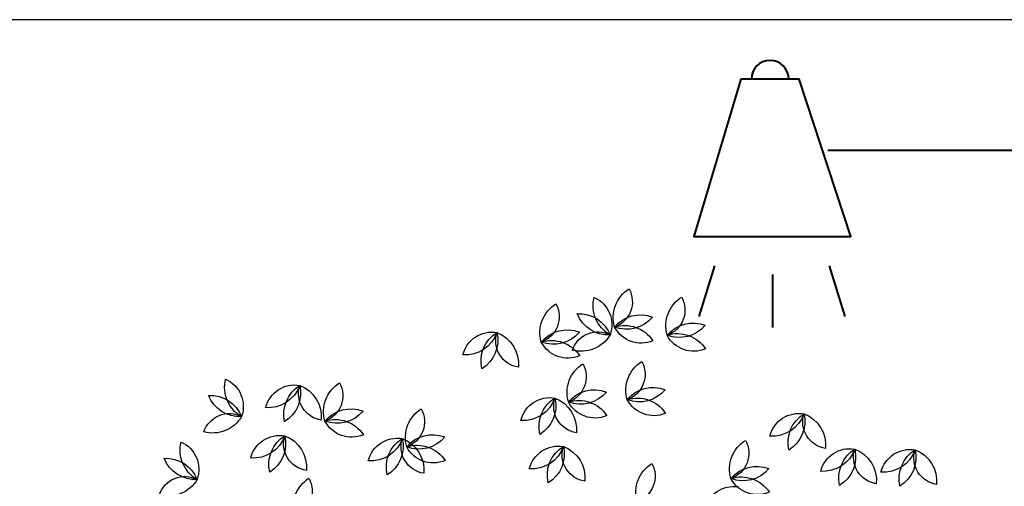
# Model space of a CAD drawing. Extents: x 2851 to 3114, y 533 to 623.
# Drawn here: x 3003 to 3005, y 561 to 562 of the extents above; entities that cross this region are included whole.
import ezdxf

# ---------------------------------------------------------------- set-up
doc = ezdxf.new("R2010")
doc.units = 0
doc.header["$LTSCALE"] = 0.5
doc.header["$MEASUREMENT"] = 0
doc.layers.get('0').update_dxf_attribs({"linetype": 'CONTINUOUS'})
doc.layers.add('5', color=8, linetype='CONTINUOUS')
doc.layers.add('f-arbol', color=8, linetype='CONTINUOUS')
doc.layers.add('lamparas', color=6, linetype='CONTINUOUS', lineweight=40)
doc.layers.add('red aerea', color=7, linetype='CONTINUOUS', lineweight=40)

# ---------------------------------------------------------------- blocks, each defined once
blk = doc.blocks.new('TREEPP3')
for centre, radius, start, end in [((0.4702, 0.28), 0.029, 169.5422, 268.5748), ((0.433, 0.2498), 0.0365, 1.8755, 76.2415), ((0.45, 0.2201), 0.0365, 57.8904, 129.2008), ((0.4464, 0.2793), 0.0365, 237.8904, 309.2008), ((0.4374, 0.2563), 0.0324, 264.9141, 350.6039), ((0.4698, 0.2145), 0.0365, 90.576, 164.942), ((0.4495, 0.2181), 0.029, 169.5422, 268.5748), ((0.4123, 0.1879), 0.0365, 1.8755, 76.2415), ((0.4294, 0.1582), 0.0365, 57.8904, 129.2008), ((0.4257, 0.2174), 0.0365, 237.8904, 309.2008), ((0.4168, 0.1944), 0.0324, 264.9141, 350.6039), ((0.4492, 0.1526), 0.0365, 90.576, 164.942), ((0.4676, 0.1537), 0.029, 169.5422, 268.5748), ((0.4304, 0.1235), 0.0365, 1.8755, 76.2415), ((0.4475, 0.0938), 0.0365, 57.8904, 129.2008), ((0.4438, 0.153), 0.0365, 237.8904, 309.2008), ((0.4349, 0.13), 0.0324, 264.9141, 350.6039), ((0.4672, 0.0882), 0.0365, 90.576, 164.942), ((0.3984, 0.0951), 0.0324, 137.6608, 223.3507), ((0.3456, 0.0947), 0.0365, 323.3228, 37.6888), ((0.4113, 0.0741), 0.0365, 110.6372, 181.9475), ((0.362, 0.107), 0.0365, 290.6372, 1.9475), ((0.3369, 0.0888), 0.0324, 264.9141, 350.6039), ((0.3975, 0.0548), 0.029, 42.289, 141.3216), ((0.396, 0.1026), 0.0365, 234.6223, 308.9883), ((0.5222, -0.0208), 0.0324, 137.6608, 223.3507), ((0.4694, -0.0213), 0.0365, 323.3228, 37.6888), ((0.3407, -0.0329), 0.029, 42.289, 141.3216), ((0.5351, -0.0419), 0.0365, 110.6372, 181.9475), ((0.4858, -0.0089), 0.0365, 290.6372, 1.9475), ((0.3392, 0.015), 0.0365, 234.6223, 308.9883), ((0.4423, -0.0389), 0.0324, 137.6608, 223.3507), ((0.3894, -0.0393), 0.0365, 323.3228, 37.6888), ((0.4552, -0.0599), 0.0365, 110.6372, 181.9475), ((0.4058, -0.027), 0.0365, 290.6372, 1.9475), ((0.5213, -0.0612), 0.029, 42.289, 141.3216), ((0.5198, -0.0133), 0.0365, 234.6223, 308.9883), ((0.4413, -0.0792), 0.029, 42.289, 141.3216), ((0.4398, -0.0314), 0.0365, 234.6223, 308.9883), ((0.5119, -0.0775), 0.0324, 137.6608, 223.3507), ((0.4591, -0.078), 0.0365, 323.3228, 37.6888), ((0.5248, -0.0986), 0.0365, 110.6372, 181.9475), ((0.4755, -0.0656), 0.0365, 290.6372, 1.9475), ((0.3489, -0.0809), 0.029, 169.5422, 268.5748), ((0.3118, -0.111), 0.0365, 1.8755, 76.2415), ((0.4191, -0.0982), 0.0324, 137.6608, 223.3507), ((0.3662, -0.0986), 0.0365, 323.3228, 37.6888), ((0.432, -0.1192), 0.0365, 110.6372, 181.9475), ((0.3826, -0.0863), 0.0365, 290.6372, 1.9475), ((0.511, -0.1179), 0.029, 42.289, 141.3216), ((0.3288, -0.1407), 0.0365, 57.8904, 129.2008), ((0.3954, -0.1066), 0.029, 169.5422, 268.5748), ((0.3582, -0.1368), 0.0365, 1.8755, 76.2415), ((0.4501, -0.1058), 0.029, 269.5568, 8.5894), ((0.4863, -0.1372), 0.0365, 101.8901, 176.2561), ((0.5126, -0.1152), 0.0365, 157.9049, 229.2153), ((0.4549, -0.1291), 0.0365, 337.9049, 49.2153), ((0.4791, -0.1339), 0.0324, 4.9286, 90.6185), ((0.5146, -0.0948), 0.0365, 190.5905, 264.9565), ((0.5095, -0.07), 0.0365, 234.6223, 308.9883), ((0.3252, -0.0816), 0.0365, 237.8904, 309.2008), ((0.3162, -0.1045), 0.0324, 264.9141, 350.6039), ((0.3486, -0.1463), 0.0365, 90.576, 164.942), ((0.4181, -0.1385), 0.029, 42.289, 141.3216), ((0.4166, -0.0907), 0.0365, 234.6223, 308.9883), ((0.4706, -0.1471), 0.0324, 137.6608, 223.3507), ((0.4178, -0.1476), 0.0365, 323.3228, 37.6888), ((0.3752, -0.1665), 0.0365, 57.8904, 129.2008), ((0.3716, -0.1073), 0.0365, 237.8904, 309.2008), ((0.3627, -0.1303), 0.0324, 264.9141, 350.6039), ((0.395, -0.1721), 0.0365, 90.576, 164.942), ((0.4835, -0.1681), 0.0365, 110.6372, 181.9475), ((0.4342, -0.1352), 0.0365, 290.6372, 1.9475), ((0.4697, -0.1875), 0.029, 42.289, 141.3216), ((0.4682, -0.1396), 0.0365, 234.6223, 308.9883), ((0.4418, -0.1891), 0.029, 169.5422, 268.5748), ((0.4046, -0.2193), 0.0365, 1.8755, 76.2415), ((0.4217, -0.249), 0.0365, 57.8904, 129.2008), ((0.418, -0.1898), 0.0365, 237.8904, 309.2008), ((0.4091, -0.2128), 0.0324, 264.9141, 350.6039), ((0.4414, -0.2546), 0.0365, 90.576, 164.942), ((0.3159, -0.2476), 0.0324, 137.6608, 223.3507), ((0.2631, -0.2481), 0.0365, 323.3228, 37.6888), ((0.2999, -0.2484), 0.029, 169.5422, 268.5748), ((0.2628, -0.2786), 0.0365, 1.8755, 76.2415), ((0.3288, -0.2687), 0.0365, 110.6372, 181.9475), ((0.2795, -0.2358), 0.0365, 290.6372, 1.9475), ((0.315, -0.288), 0.029, 42.289, 141.3216), ((0.2798, -0.3083), 0.0365, 57.8904, 129.2008), ((0.3135, -0.2401), 0.0365, 234.6223, 308.9883), ((0.2762, -0.2491), 0.0365, 237.8904, 309.2008), ((0.2672, -0.2721), 0.0324, 264.9141, 350.6039), ((0.2996, -0.3138), 0.0365, 90.576, 164.942), ((0.3133, -0.3404), 0.0324, 137.6608, 223.3507), ((0.2605, -0.3409), 0.0365, 323.3228, 37.6888), ((0.3262, -0.3614), 0.0365, 110.6372, 181.9475), ((0.2769, -0.3285), 0.0365, 290.6372, 1.9475), ((0.2041, -0.3782), 0.029, 42.289, 141.3216), ((0.2026, -0.3304), 0.0365, 234.6223, 308.9883), ((0.3124, -0.3808), 0.029, 42.289, 141.3216), ((0.3109, -0.3329), 0.0365, 234.6223, 308.9883), ((0.2613, -0.3695), 0.029, 169.5422, 268.5748), ((0.2241, -0.3997), 0.0365, 1.8755, 76.2415), ((0.318, -0.3721), 0.029, 169.5422, 268.5748), ((0.2808, -0.4023), 0.0365, 1.8755, 76.2415), ((0.2411, -0.4294), 0.0365, 57.8904, 129.2008), ((0.2375, -0.3702), 0.0365, 237.8904, 309.2008), ((0.2285, -0.3932), 0.0324, 264.9141, 350.6039), ((0.2609, -0.435), 0.0365, 90.576, 164.942), ((0.2979, -0.432), 0.0365, 57.8904, 129.2008), ((0.2942, -0.3728), 0.0365, 237.8904, 309.2008), ((0.2853, -0.3958), 0.0324, 264.9141, 350.6039), ((0.3176, -0.4376), 0.0365, 90.576, 164.942), ((0.236, -0.4538), 0.029, 269.5568, 8.5894), ((0.2722, -0.4852), 0.0365, 101.8901, 176.2561), ((0.2985, -0.4632), 0.0365, 157.9049, 229.2153), ((0.2651, -0.4819), 0.0324, 4.9286, 90.6185), ((0.2409, -0.4771), 0.0365, 337.9049, 49.2153), ((0.3006, -0.4427), 0.0365, 190.5905, 264.9565), ((0.1561, -0.477), 0.029, 269.5568, 8.5894), ((0.1923, -0.5083), 0.0365, 101.8901, 176.2561), ((0.2186, -0.4864), 0.0365, 157.9049, 229.2153), ((0.1609, -0.5003), 0.0365, 337.9049, 49.2153), ((0.1851, -0.5051), 0.0324, 4.9286, 90.6185), ((0.2206, -0.4659), 0.0365, 190.5905, 264.9565)]:
    blk.add_arc(centre, radius, start, end)

msp = doc.modelspace()

# ---------------------------------------------------------------- linework, layer by layer
at = {"layer": '5'}
msp.add_line((3016.6494, 561.9552), (3000.6494, 561.9552), dxfattribs=at)
at = {"layer": 'lamparas', "ltscale": 10}
for p, q in [((3004.5706, 561.3864), (3004.5343, 561.2696)), ((3004.8359, 561.3864), (3004.8722, 561.2696)), ((3004.7046, 561.3665), (3004.7046, 561.2441))]:
    msp.add_line(p, q, dxfattribs=at)
at = {"layer": 'lamparas'}
msp.add_lwpolyline([(3004.6315, 561.8178), (3004.5228, 561.4543), (3004.8863, 561.4543), (3004.7669, 561.8178)], close=True, dxfattribs=at)
msp.add_arc((3004.6992, 561.8178), 0.0433, 0, 180, dxfattribs=at)
at = {"layer": 'red aerea'}
msp.add_line((3004.8325, 561.6537), (3016.1469, 561.6537), dxfattribs=at)

# ---------------------------------------------------------------- block references
at = {"layer": 'f-arbol', "xscale": -2.13763542220802, "yscale": 2.13763542220802, "zscale": 2.13763542220802, "rotation": 250.8965407020757}
msp.add_blockref('TREEPP3', (3004.1993, 560.1887), dxfattribs=at)

doc.saveas('drawing.dxf')
